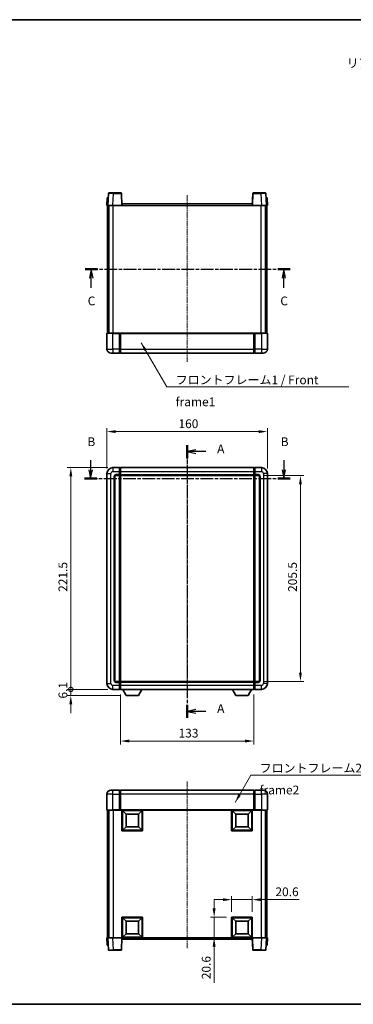
# Model space of a CAD drawing. Units: millimetres. Extents: x -1 to 7498, y -1 to 983.
# Drawn here: x 1558 to 1891, y -1 to 983 of the extents above; entities that cross this region are included whole.
import ezdxf

# ---------------------------------------------------------------- set-up
doc = ezdxf.new("R2010")
doc.units = ezdxf.units.MM
doc.linetypes.add('CHAIN', pattern=[0.3543, 0.2362, -0.0295, 0.0591, -0.0295])
for name, color, linetype, lineweight in [('Border (ISO)', 7, 'Continuous', 35), ('Centerline (ISO)', 131, 'Continuous', 18), ('Dimension (ISO)', 7, 'Continuous', 18), ('Dimension (ISO) @ 1', 7, 'Continuous', 18), ('Section Line (ISO)', 7, 'CHAIN', 25), ('Symbol (ISO)', 7, 'Continuous', 18), ('Symbol (ISO) @ 1', 7, 'Continuous', 18), ('Visible (ISO)', 7, 'Continuous', 35), ('Visible Narrow (ISO)', 7, 'Continuous', 25)]:
    doc.layers.add(name, color=color, linetype=linetype, lineweight=lineweight)
doc.styles.add('Note Text (TK)', font='MS PGothic.ttf')
doc.dimstyles.new('Default - Method 1b (TK)', dxfattribs={"dimscale": 3, "dimtxt": 2.5, "dimasz": 2.5, "dimexe": 1, "dimexo": 1.5, "dimgap": 1, "dimtad": 1, "dimtoh": 1, "dimrnd": 1e-08, "dimdsep": 46, "dimtxsty": 'Note Text (TK)', "dimcen": 0.09, "dimdle": 5, "dimclrd": 100, "dimclre": 100, "dimclrt": 7, "dimadec": 1, "dimazin": 1, "dimtfac": 1, "dimtmove": 0, "dimatfit": 3, "dimfxl": 1, "dimtolj": 1, "dimlwd": -1, "dimlwe": -1, "dimarcsym": 0})
doc.dimstyles.new('Default - Method 1b (TK)$7', dxfattribs={"dimscale": 3, "dimtxt": 2.5, "dimasz": 2.5, "dimexe": 1, "dimexo": 1.5, "dimgap": 1, "dimtad": 1, "dimtoh": 1, "dimrnd": 1e-08, "dimdsep": 46, "dimtxsty": 'Note Text (TK)', "dimcen": 0.09, "dimdle": 5, "dimclrd": 100, "dimclre": 100, "dimclrt": 7, "dimadec": 1, "dimazin": 1, "dimtfac": 1, "dimtmove": 0, "dimatfit": 3, "dimfxl": 1, "dimtolj": 1, "dimlwd": -1, "dimlwe": -1, "dimarcsym": 0})

# ---------------------------------------------------------------- blocks, each defined once
blk = doc.blocks.new('図面枠 tk図枠')
at = {"layer": 'Border (ISO)'}
for p, q in [((14.5, 289), (405.5, 289)), ((14.5, 8), (405.5, 8))]:
    blk.add_line(p, q, dxfattribs=at)
blk = doc.blocks.new('2dTransSection0')
at = {"layer": 'Section Line (ISO)', "linetype": 'CHAIN', "ltscale": 16.090048}
blk.add_line((169.55, 167.57), (169.55, 89.76), dxfattribs=at)
at = {"layer": 'Section Line (ISO)', "linetype": 'Continuous', "lineweight": 50}
for p, q in [((169.55, 167.57), (169.55, 163.87)), ((169.55, 93.46), (169.55, 89.76))]:
    blk.add_line(p, q, dxfattribs=at)
at = {"layer": 'Section Line (ISO)', "linetype": 'Continuous'}
for p, q in [((172.05, 166.22), (169.55, 165.72)), ((172.05, 165.72), (169.55, 165.72)), ((169.55, 165.72), (172.05, 165.22)), ((174.88, 165.72), (172.05, 165.72)), ((172.05, 92.11), (169.55, 91.61)), ((172.05, 91.61), (169.55, 91.61)), ((169.55, 91.61), (172.05, 91.11)), ((174.88, 91.61), (172.05, 91.61))]:
    blk.add_line(p, q, dxfattribs=at)
at = {"layer": 'Section Line (ISO)', "char_height": 2.5, "attachment_point": 7, "style": 'Note Text (TK)'}
for insert in [(178.1, 164.48), (178.1, 90.37)]:
    blk.add_mtext('A', dxfattribs=dict(at, insert=insert))
blk = doc.blocks.new('2dTransSection1')
at = {"layer": 'Section Line (ISO)', "linetype": 'Continuous'}
for p, q in [((142.04, 163.32), (142.04, 160.52)), ((197.12, 163.32), (197.12, 160.52)), ((141.54, 160.52), (142.04, 158.02)), ((142.04, 160.52), (142.04, 158.02)), ((142.04, 158.02), (142.54, 160.52)), ((196.62, 160.52), (197.12, 158.02)), ((197.12, 160.52), (197.12, 158.02)), ((197.12, 158.02), (197.62, 160.52))]:
    blk.add_line(p, q, dxfattribs=at)
at = {"layer": 'Section Line (ISO)', "linetype": 'CHAIN', "ltscale": 15.546705}
blk.add_line((140.29, 158.02), (198.88, 158.02), dxfattribs=at)
at = {"layer": 'Section Line (ISO)', "linetype": 'Continuous', "lineweight": 50}
for p, q in [((140.29, 158.02), (143.79, 158.02)), ((195.37, 158.02), (198.88, 158.02))]:
    blk.add_line(p, q, dxfattribs=at)
at = {"layer": 'Section Line (ISO)', "char_height": 2.5, "attachment_point": 7, "style": 'Note Text (TK)'}
for insert in [(141.12, 166.52), (196.2, 166.52)]:
    blk.add_mtext('B', dxfattribs=dict(at, insert=insert))
blk = doc.blocks.new('2dTransSection2')
at = {"layer": 'Section Line (ISO)', "linetype": 'CHAIN', "ltscale": 15.492315}
blk.add_line((140.48, 217.77), (198.86, 217.77), dxfattribs=at)
at = {"layer": 'Section Line (ISO)', "linetype": 'Continuous', "lineweight": 50}
for p, q in [((140.48, 217.77), (143.97, 217.77)), ((195.37, 217.77), (198.86, 217.77))]:
    blk.add_line(p, q, dxfattribs=at)
at = {"layer": 'Section Line (ISO)', "linetype": 'Continuous'}
for p, q in [((142.23, 217.77), (141.73, 215.27)), ((142.23, 215.27), (142.23, 217.77)), ((142.73, 215.27), (142.23, 217.77)), ((197.12, 217.77), (196.62, 215.27)), ((197.12, 215.27), (197.12, 217.77)), ((197.62, 215.27), (197.12, 217.77)), ((142.23, 212.47), (142.23, 215.27)), ((197.12, 212.47), (197.12, 215.27))]:
    blk.add_line(p, q, dxfattribs=at)
at = {"layer": 'Section Line (ISO)', "char_height": 2.5, "attachment_point": 7, "style": 'Note Text (TK)'}
for insert in [(141.21, 206.71), (196.1, 206.71)]:
    blk.add_mtext('C', dxfattribs=dict(at, insert=insert))
blk = doc.blocks.new('*D93')
at = {"layer": 'Defpoints', "color": 0}
for p in [(1804.87, 571.46), (1644.87, 529.46), (1804.87, 529.46)]:
    blk.add_point(p, dxfattribs=at)
at = {"layer": 'Dimension (ISO)', "color": 100}
for p, q in [((1644.87, 534.71), (1644.87, 574.96)), ((1653.62, 571.46), (1796.12, 571.46)), ((1804.87, 534.71), (1804.87, 574.96))]:
    blk.add_line(p, q, dxfattribs=at)
for points in [[(1653.62, 572.92), (1653.62, 570.01), (1644.87, 571.46)], [(1796.12, 572.92), (1796.12, 570.01), (1804.87, 571.46)]]:
    blk.add_solid(points, dxfattribs=at)
at = {"layer": 'Dimension (ISO)', "color": 7, "insert": (1716.22, 579.34), "char_height": 8.75, "attachment_point": 4, "style": 'Note Text (TK)'}
blk.add_mtext('\\A1;160', dxfattribs=at)
blk = doc.blocks.new('*D94')
at = {"layer": 'Defpoints', "color": 0}
for p in [(1795.87, 527.46), (1795.87, 321.96), (1837.87, 321.96)]:
    blk.add_point(p, dxfattribs=at)
at = {"layer": 'Dimension (ISO)', "color": 100}
for p, q in [((1801.12, 527.46), (1841.37, 527.46)), ((1837.87, 518.71), (1837.87, 330.71)), ((1801.12, 321.96), (1841.37, 321.96))]:
    blk.add_line(p, q, dxfattribs=at)
for points in [[(1836.41, 518.71), (1839.33, 518.71), (1837.87, 527.46)], [(1836.41, 330.71), (1839.33, 330.71), (1837.87, 321.96)]]:
    blk.add_solid(points, dxfattribs=at)
at = {"layer": 'Dimension (ISO)', "color": 7, "insert": (1830, 411.34), "char_height": 8.75, "attachment_point": 4, "rotation": 90, "style": 'Note Text (TK)'}
blk.add_mtext('\\A1;205.5', dxfattribs=at)
blk = doc.blocks.new('*D95')
at = {"layer": 'Defpoints', "color": 0}
for p in [(1658.37, 313.96), (1791.37, 313.96), (1658.37, 262.38)]:
    blk.add_point(p, dxfattribs=at)
at = {"layer": 'Dimension (ISO)', "color": 100}
for p, q in [((1658.37, 308.71), (1658.37, 258.88)), ((1791.37, 308.71), (1791.37, 258.88)), ((1782.62, 262.38), (1667.12, 262.38))]:
    blk.add_line(p, q, dxfattribs=at)
for points in [[(1667.12, 263.84), (1667.12, 260.92), (1658.37, 262.38)], [(1782.62, 263.84), (1782.62, 260.92), (1791.37, 262.38)]]:
    blk.add_solid(points, dxfattribs=at)
at = {"layer": 'Dimension (ISO)', "color": 7, "insert": (1716.32, 270.26), "char_height": 8.75, "attachment_point": 4, "style": 'Note Text (TK)'}
blk.add_mtext('\\A1;133', dxfattribs=at)
blk = doc.blocks.new('*D96')
at = {"layer": 'Defpoints', "color": 0}
for p in [(1789.87, 103.92), (1769.27, 86.42), (1789.87, 86.42)]:
    blk.add_point(p, dxfattribs=at)
at = {"layer": 'Dimension (ISO)', "color": 100}
for p, q in [((1760.52, 103.92), (1751.77, 103.92)), ((1769.27, 91.67), (1769.27, 107.42)), ((1769.27, 103.92), (1789.87, 103.92)), ((1789.87, 91.67), (1789.87, 107.42)), ((1798.62, 103.92), (1836.74, 103.92))]:
    blk.add_line(p, q, dxfattribs=at)
for points in [[(1760.52, 105.38), (1760.52, 102.46), (1769.27, 103.92)], [(1798.62, 105.38), (1798.62, 102.46), (1789.87, 103.92)]]:
    blk.add_solid(points, dxfattribs=at)
at = {"layer": 'Dimension (ISO)', "color": 7, "insert": (1812.9, 111.79), "char_height": 8.75, "attachment_point": 4, "style": 'Note Text (TK)'}
blk.add_mtext('\\A1;20.6', dxfattribs=at)
blk = doc.blocks.new('*D97')
at = {"layer": 'Defpoints', "color": 0}
for p in [(1751.77, 86.42), (1769.27, 86.42), (1769.27, 65.82)]:
    blk.add_point(p, dxfattribs=at)
at = {"layer": 'Dimension (ISO)', "color": 100}
for p, q in [((1751.77, 95.17), (1751.77, 103.92)), ((1764.02, 86.42), (1748.27, 86.42)), ((1751.77, 86.42), (1751.77, 65.82)), ((1764.02, 65.82), (1748.27, 65.82)), ((1751.77, 57.07), (1751.77, 20.98))]:
    blk.add_line(p, q, dxfattribs=at)
for points in [[(1750.31, 95.17), (1753.23, 95.17), (1751.77, 86.42)], [(1750.31, 57.07), (1753.23, 57.07), (1751.77, 65.82)]]:
    blk.add_solid(points, dxfattribs=at)
at = {"layer": 'Dimension (ISO)', "color": 7, "insert": (1743.9, 24.48), "char_height": 8.75, "attachment_point": 4, "rotation": 90, "style": 'Note Text (TK)'}
blk.add_mtext('\\A1;20.6', dxfattribs=at)
blk = doc.blocks.new('_DotSmall')
at = {"color": 0, "linetype": 'ByBlock', "const_width": 0.5}
blk.add_lwpolyline([(-0.0625, 0, 1), (0.0625, 0, 1)], format="xyb", close=True, dxfattribs=at)
blk = doc.blocks.new('*D107')
at = {"layer": 'Defpoints', "color": 0}
for p in [(1608.87, 313.96), (1650.87, 313.96), (1663.92, 307.86)]:
    blk.add_point(p, dxfattribs=at)
at = {"layer": 'Dimension (ISO)', "color": 100}
for p, q in [((1608.87, 313.96), (1608.87, 322.71)), ((1645.62, 313.96), (1605.37, 313.96)), ((1658.67, 307.86), (1605.37, 307.86)), ((1608.87, 307.86), (1608.87, 313.96)), ((1608.87, 299.11), (1608.87, 290.36))]:
    blk.add_line(p, q, dxfattribs=at)
blk.add_solid([(1607.41, 299.11), (1610.33, 299.11), (1608.87, 307.86)], dxfattribs=at)
at = {"layer": 'Dimension (ISO)', "color": 100, "xscale": 8.75, "yscale": 8.75, "zscale": 8.75, "rotation": 270}
blk.add_blockref('_DotSmall', (1608.87, 313.96), dxfattribs=at)
at = {"layer": 'Dimension (ISO)', "color": 7, "insert": (1601, 304.8), "char_height": 8.75, "attachment_point": 4, "rotation": 90, "style": 'Note Text (TK)'}
blk.add_mtext('\\A1;6.1', dxfattribs=at)
blk = doc.blocks.new('*D108')
at = {"layer": 'Defpoints', "color": 0}
for p in [(1608.87, 535.46), (1650.87, 535.46), (1650.87, 313.96)]:
    blk.add_point(p, dxfattribs=at)
at = {"layer": 'Dimension (ISO)', "color": 100}
for p, q in [((1645.62, 535.46), (1605.37, 535.46)), ((1608.87, 313.96), (1608.87, 526.71)), ((1645.62, 313.96), (1605.37, 313.96))]:
    blk.add_line(p, q, dxfattribs=at)
blk.add_solid([(1607.41, 526.71), (1610.33, 526.71), (1608.87, 535.46)], dxfattribs=at)
at = {"layer": 'Dimension (ISO)', "color": 100, "xscale": 8.75, "yscale": 8.75, "zscale": 8.75, "rotation": 270}
blk.add_blockref('_DotSmall', (1608.87, 313.96), dxfattribs=at)
at = {"layer": 'Dimension (ISO)', "color": 7, "insert": (1601, 411.38), "char_height": 8.75, "attachment_point": 4, "rotation": 90, "style": 'Note Text (TK)'}
blk.add_mtext('\\A1;221.5', dxfattribs=at)

msp = doc.modelspace()

# ---------------------------------------------------------------- linework, layer by layer
at = {"layer": 'Centerline (ISO)', "linetype": 'CHAIN', "ltscale": 23.990969}
for p, q in [((1724.8718, 807.5819), (1724.8718, 641.0819)), ((1724.8718, 544.2147), (1724.8718, 305.2147)), ((1724.8718, 222.0678), (1724.8718, 55.5678))]:
    msp.add_line(p, q, dxfattribs=at)
at = {"layer": 'Visible (ISO)'}
for p, q in [((1646.2914, 809.3494), (1645.8718, 797.3319)), ((1646.7911, 809.8319), (1651.2884, 809.8319)), ((1658.9524, 809.8319), (1651.2884, 809.8319)), ((1659.8718, 797.3319), (1659.4521, 809.3494)), ((1790.2914, 809.3494), (1789.8718, 797.3319)), ((1798.4552, 809.8319), (1790.7911, 809.8319)), ((1798.4552, 809.8319), (1802.9524, 809.8319)), ((1803.8718, 797.3319), (1803.4521, 809.3494)), ((1645.1337, 804.8319), (1644.8718, 797.3319)), ((1645.8712, 797.3319), (1644.8718, 797.3319)), ((1645.1337, 804.8319), (1646.1331, 804.8319)), ((1645.3718, 669.8319), (1645.3718, 797.3319)), ((1645.8718, 797.3319), (1645.8712, 797.3319)), ((1650.8687, 797.3319), (1645.8718, 797.3319)), ((1646.1337, 804.8319), (1646.1331, 804.8319)), ((1646.3718, 669.8319), (1646.3718, 797.3319)), ((1646.6218, 669.8319), (1646.6218, 797.3319)), ((1659.3721, 797.3319), (1650.8687, 797.3319)), ((1659.8718, 797.3319), (1659.3721, 797.3319)), ((1659.8718, 797.3319), (1660.1218, 797.3319)), ((1660.1218, 798.8319), (1789.6218, 798.8319)), ((1660.1218, 797.3319), (1660.1218, 798.8319)), ((1789.6218, 798.8319), (1789.6218, 797.3319)), ((1789.6218, 797.3319), (1789.8718, 797.3319)), ((1790.3715, 797.3319), (1789.8718, 797.3319)), ((1798.8748, 797.3319), (1790.3715, 797.3319)), ((1803.8718, 797.3319), (1798.8748, 797.3319)), ((1803.1218, 669.8319), (1803.1218, 797.3319)), ((1803.3718, 669.8319), (1803.3718, 797.3319)), ((1803.6105, 804.8319), (1803.6099, 804.8319)), ((1803.6105, 804.8319), (1804.6099, 804.8319)), ((1803.8724, 797.3319), (1803.8718, 797.3319)), ((1804.8718, 797.3319), (1803.8724, 797.3319)), ((1804.3718, 669.8319), (1804.3718, 797.3319)), ((1804.8718, 797.3319), (1804.6099, 804.8319)), ((1644.8718, 669.5819), (1644.8718, 653.8319)), ((1645.1218, 669.8319), (1650.8718, 669.8319)), ((1657.3718, 669.8319), (1650.8718, 669.8319)), ((1657.3718, 669.8319), (1657.3718, 669.5819)), ((1657.3718, 669.8319), (1658.1218, 669.8319)), ((1657.3718, 653.8319), (1657.3718, 669.5819)), ((1658.1218, 669.8319), (1658.3718, 669.8319)), ((1658.3718, 669.8319), (1791.3718, 669.8319)), ((1658.3718, 669.5319), (1658.3718, 669.8319)), ((1658.3718, 669.5319), (1658.3718, 653.8319)), ((1791.3718, 669.8319), (1791.3718, 669.5319)), ((1791.3718, 669.8319), (1791.6218, 669.8319)), ((1791.3718, 653.8319), (1791.3718, 669.5319)), ((1791.6218, 669.8319), (1792.3718, 669.8319)), ((1798.8718, 669.8319), (1792.3718, 669.8319)), ((1792.3718, 669.5819), (1792.3718, 669.8319)), ((1792.3718, 669.5819), (1792.3718, 653.8319)), ((1798.8718, 669.8319), (1804.6218, 669.8319)), ((1804.8718, 653.8319), (1804.8718, 669.5819)), ((1650.8718, 649.8319), (1648.8718, 649.8319)), ((1650.8718, 649.8319), (1657.3718, 649.8319)), ((1657.3718, 653.8319), (1657.3718, 649.8319)), ((1658.1218, 650.1319), (1657.3718, 650.1319)), ((1658.3718, 649.8319), (1658.3718, 653.8319)), ((1658.3718, 649.8319), (1791.3718, 649.8319)), ((1791.3718, 653.8319), (1791.3718, 649.8319)), ((1791.6218, 650.1319), (1792.3718, 650.1319)), ((1792.3718, 649.8319), (1792.3718, 653.8319)), ((1792.3718, 649.8319), (1798.8718, 649.8319)), ((1800.8718, 649.8319), (1798.8718, 649.8319)), ((1657.3718, 535.4647), (1650.8718, 535.4647)), ((1657.3718, 535.4647), (1657.3718, 531.4647)), ((1658.1218, 535.1647), (1657.3718, 535.1647)), ((1657.3718, 528.4647), (1657.3718, 531.4647)), ((1658.3718, 535.4647), (1791.3718, 535.4647)), ((1658.3718, 531.4647), (1658.3718, 535.4647)), ((1658.3718, 531.4647), (1658.3718, 528.4647)), ((1791.3718, 535.4647), (1791.3718, 531.4647)), ((1791.3718, 528.4647), (1791.3718, 531.4647)), ((1791.6218, 535.1647), (1792.3718, 535.1647)), ((1798.8718, 535.4647), (1792.3718, 535.4647)), ((1792.3718, 531.4647), (1792.3718, 535.4647)), ((1792.3718, 531.4647), (1792.3718, 528.4647)), ((1644.8718, 529.4647), (1644.8718, 319.9647)), ((1652.8718, 322.9647), (1652.8718, 526.4647)), ((1653.8718, 527.4647), (1657.3718, 527.4647)), ((1657.3718, 528.4647), (1657.3718, 527.4647)), ((1658.1218, 527.7647), (1657.3718, 527.7647)), ((1657.3718, 321.9647), (1657.3718, 527.4647)), ((1658.3718, 527.4647), (1658.3718, 528.4647)), ((1658.3718, 527.4647), (1791.3718, 527.4647)), ((1658.3718, 321.9647), (1658.3718, 527.4647)), ((1791.3718, 528.4647), (1791.3718, 527.4647)), ((1791.3718, 527.4647), (1791.3718, 321.9647)), ((1791.6218, 527.7647), (1792.3718, 527.7647)), ((1792.3718, 527.4647), (1792.3718, 528.4647)), ((1792.3718, 527.4647), (1792.3718, 321.9647)), ((1792.3718, 527.4647), (1795.8718, 527.4647)), ((1796.8718, 526.4647), (1796.8718, 322.9647)), ((1804.8718, 319.9647), (1804.8718, 529.4647)), ((1657.3718, 321.9647), (1653.8718, 321.9647)), ((1657.3718, 321.9647), (1657.3718, 320.9647)), ((1658.1218, 321.6647), (1657.3718, 321.6647)), ((1657.3718, 317.9647), (1657.3718, 320.9647)), ((1657.3718, 317.9647), (1657.3718, 313.9647)), ((1791.3718, 321.9647), (1658.3718, 321.9647)), ((1658.3718, 320.9647), (1658.3718, 321.9647)), ((1658.3718, 320.9647), (1658.3718, 317.9647)), ((1658.3718, 313.9647), (1658.3718, 317.9647)), ((1791.3718, 321.9647), (1791.3718, 320.9647)), ((1791.3718, 317.9647), (1791.3718, 320.9647)), ((1791.3718, 317.9647), (1791.3718, 313.9647)), ((1791.6218, 321.6647), (1792.3718, 321.6647)), ((1792.3718, 320.9647), (1792.3718, 321.9647)), ((1795.8718, 321.9647), (1792.3718, 321.9647)), ((1792.3718, 320.9647), (1792.3718, 317.9647)), ((1792.3718, 313.9647), (1792.3718, 317.9647)), ((1650.8718, 313.9647), (1657.3718, 313.9647)), ((1658.1218, 314.2647), (1657.3718, 314.2647)), ((1791.3718, 313.9647), (1658.3718, 313.9647)), ((1663.9218, 307.8647), (1660.7834, 313.9647)), ((1663.9218, 307.8647), (1676.4218, 307.8647)), ((1676.4218, 307.8647), (1679.5602, 313.9647)), ((1773.3218, 307.8647), (1770.1834, 313.9647)), ((1773.3218, 307.8647), (1785.8218, 307.8647)), ((1785.8218, 307.8647), (1788.9602, 313.9647)), ((1791.6218, 314.2647), (1792.3718, 314.2647)), ((1792.3718, 313.9647), (1798.8718, 313.9647)), ((1644.8718, 209.3178), (1644.8718, 193.5678)), ((1648.8718, 213.3178), (1650.8718, 213.3178)), ((1657.3718, 213.3178), (1650.8718, 213.3178)), ((1657.3718, 213.3178), (1657.3718, 209.3178)), ((1658.1218, 213.0178), (1657.3718, 213.0178)), ((1657.3718, 193.5678), (1657.3718, 209.3178)), ((1791.3718, 213.3178), (1658.3718, 213.3178)), ((1658.3718, 209.3178), (1658.3718, 213.3178)), ((1658.3718, 209.3178), (1658.3718, 193.6178)), ((1791.3718, 213.3178), (1791.3718, 209.3178)), ((1791.3718, 193.6178), (1791.3718, 209.3178)), ((1791.6218, 213.0178), (1792.3718, 213.0178)), ((1792.3718, 209.3178), (1792.3718, 213.3178)), ((1798.8718, 213.3178), (1792.3718, 213.3178)), ((1792.3718, 209.3178), (1792.3718, 193.5678)), ((1798.8718, 213.3178), (1800.8718, 213.3178)), ((1804.8718, 193.5678), (1804.8718, 209.3178)), ((1650.8718, 193.3178), (1645.1218, 193.3178)), ((1645.3718, 193.3178), (1645.3718, 65.8178)), ((1646.3718, 193.3178), (1646.3718, 65.8178)), ((1646.6218, 193.3178), (1646.6218, 65.8178)), ((1650.8718, 193.3178), (1657.3718, 193.3178)), ((1657.3718, 193.5678), (1657.3718, 193.3178)), ((1658.1218, 193.3178), (1657.3718, 193.3178)), ((1658.3718, 193.3178), (1658.1218, 193.3178)), ((1658.3718, 193.3178), (1658.3718, 193.6178)), ((1791.3718, 193.3178), (1658.3718, 193.3178)), ((1659.8718, 172.7178), (1659.8718, 193.3178)), ((1663.9218, 189.2678), (1660.3718, 192.8178)), ((1660.3718, 173.2178), (1660.3718, 192.8178)), ((1660.3718, 192.8178), (1679.9718, 192.8178)), ((1663.9218, 176.7678), (1663.9218, 189.2678)), ((1663.9218, 189.2678), (1676.4218, 189.2678)), ((1676.4218, 189.2678), (1679.9718, 192.8178)), ((1676.4218, 189.2678), (1676.4218, 176.7678)), ((1679.9718, 192.8178), (1679.9718, 173.2178)), ((1680.4718, 193.3178), (1680.4718, 172.7178)), ((1769.2718, 172.7178), (1769.2718, 193.3178)), ((1773.3218, 189.2678), (1769.7718, 192.8178)), ((1769.7718, 173.2178), (1769.7718, 192.8178)), ((1769.7718, 192.8178), (1789.3718, 192.8178)), ((1773.3218, 176.7678), (1773.3218, 189.2678)), ((1773.3218, 189.2678), (1785.8218, 189.2678)), ((1785.8218, 189.2678), (1789.3718, 192.8178)), ((1785.8218, 189.2678), (1785.8218, 176.7678)), ((1789.3718, 192.8178), (1789.3718, 173.2178)), ((1789.8718, 193.3178), (1789.8718, 172.7178)), ((1791.3718, 193.6178), (1791.3718, 193.3178)), ((1791.6218, 193.3178), (1791.3718, 193.3178)), ((1792.3718, 193.3178), (1791.6218, 193.3178)), ((1792.3718, 193.3178), (1792.3718, 193.5678)), ((1792.3718, 193.3178), (1798.8718, 193.3178)), ((1804.6218, 193.3178), (1798.8718, 193.3178)), ((1803.1218, 193.3178), (1803.1218, 65.8178)), ((1803.3718, 193.3178), (1803.3718, 65.8178)), ((1804.3718, 193.3178), (1804.3718, 65.8178)), ((1680.4718, 172.7178), (1659.8718, 172.7178)), ((1663.9218, 176.7678), (1660.3718, 173.2178)), ((1679.9718, 173.2178), (1660.3718, 173.2178)), ((1676.4218, 176.7678), (1663.9218, 176.7678)), ((1676.4218, 176.7678), (1679.9718, 173.2178)), ((1789.8718, 172.7178), (1769.2718, 172.7178)), ((1773.3218, 176.7678), (1769.7718, 173.2178)), ((1789.3718, 173.2178), (1769.7718, 173.2178)), ((1785.8218, 176.7678), (1773.3218, 176.7678)), ((1785.8218, 176.7678), (1789.3718, 173.2178)), ((1659.8718, 65.8178), (1659.8718, 86.4178)), ((1659.8718, 86.4178), (1680.4718, 86.4178)), ((1663.9218, 82.3678), (1660.3718, 85.9178)), ((1660.3718, 66.3178), (1660.3718, 85.9178)), ((1660.3718, 85.9178), (1679.9718, 85.9178)), ((1663.9218, 69.8678), (1663.9218, 82.3678)), ((1663.9218, 82.3678), (1676.4218, 82.3678)), ((1676.4218, 82.3678), (1679.9718, 85.9178)), ((1676.4218, 82.3678), (1676.4218, 69.8678)), ((1679.9718, 85.9178), (1679.9718, 66.3178)), ((1680.4718, 86.4178), (1680.4718, 65.8178)), ((1769.2718, 65.8178), (1769.2718, 86.4178)), ((1769.2718, 86.4178), (1789.8718, 86.4178)), ((1773.3218, 82.3678), (1769.7718, 85.9178)), ((1769.7718, 66.3178), (1769.7718, 85.9178)), ((1769.7718, 85.9178), (1789.3718, 85.9178)), ((1773.3218, 69.8678), (1773.3218, 82.3678)), ((1773.3218, 82.3678), (1785.8218, 82.3678)), ((1785.8218, 82.3678), (1789.3718, 85.9178)), ((1785.8218, 82.3678), (1785.8218, 69.8678)), ((1789.3718, 85.9178), (1789.3718, 66.3178)), ((1789.8718, 86.4178), (1789.8718, 65.8178)), ((1663.9218, 69.8678), (1660.3718, 66.3178)), ((1676.4218, 69.8678), (1663.9218, 69.8678)), ((1676.4218, 69.8678), (1679.9718, 66.3178)), ((1773.3218, 69.8678), (1769.7718, 66.3178)), ((1785.8218, 69.8678), (1773.3218, 69.8678)), ((1785.8218, 69.8678), (1789.3718, 66.3178)), ((1644.8718, 65.8178), (1645.8712, 65.8178)), ((1644.8718, 65.8178), (1645.1337, 58.3178)), ((1645.8712, 65.8178), (1645.8718, 65.8178)), ((1645.8718, 65.8178), (1650.8687, 65.8178)), ((1645.8718, 65.8178), (1646.2914, 53.8004)), ((1650.8687, 65.8178), (1659.3721, 65.8178)), ((1659.3721, 65.8178), (1659.8718, 65.8178)), ((1659.4521, 53.8004), (1659.8718, 65.8178)), ((1680.4718, 65.8178), (1659.8718, 65.8178)), ((1660.1218, 64.3178), (1660.1218, 65.8178)), ((1789.6218, 64.3178), (1660.1218, 64.3178)), ((1679.9718, 66.3178), (1660.3718, 66.3178)), ((1789.8718, 65.8178), (1769.2718, 65.8178)), ((1789.3718, 66.3178), (1769.7718, 66.3178)), ((1789.6218, 65.8178), (1789.6218, 64.3178)), ((1789.8718, 65.8178), (1790.3715, 65.8178)), ((1789.8718, 65.8178), (1790.2914, 53.8004)), ((1790.3715, 65.8178), (1798.8748, 65.8178)), ((1798.8748, 65.8178), (1803.8718, 65.8178)), ((1803.4521, 53.8004), (1803.8718, 65.8178)), ((1803.8718, 65.8178), (1803.8724, 65.8178)), ((1803.8724, 65.8178), (1804.8718, 65.8178)), ((1804.6099, 58.3178), (1804.8718, 65.8178)), ((1646.1331, 58.3178), (1645.1337, 58.3178)), ((1646.1331, 58.3178), (1646.1337, 58.3178)), ((1651.2884, 53.3178), (1646.7911, 53.3178)), ((1651.2884, 53.3178), (1658.9524, 53.3178)), ((1790.7911, 53.3178), (1798.4552, 53.3178)), ((1802.9524, 53.3178), (1798.4552, 53.3178)), ((1803.6099, 58.3178), (1803.6105, 58.3178)), ((1804.6099, 58.3178), (1803.6105, 58.3178))]:
    msp.add_line(p, q, dxfattribs=at)
for centre, radius, start, end in [((1646.7911, 809.3319), 0.5, 90, 178), ((1658.9524, 809.3319), 0.5, 2, 90), ((1790.7911, 809.3319), 0.5, 90, 178), ((1802.9524, 809.3319), 0.5, 2, 90), ((1645.1218, 669.5819), 0.25, 90, 180), ((1804.6218, 669.5819), 0.25, 0, 90), ((1648.8718, 653.8319), 4, 180, 270), ((1658.1218, 650.3819), 0.25, 270, 0), ((1791.6218, 650.3819), 0.25, 180, 270), ((1800.8718, 653.8319), 4, 270, 0), ((1650.8718, 529.4647), 6, 90, 180), ((1658.1218, 534.9147), 0.25, 0, 90), ((1791.6218, 534.9147), 0.25, 90, 180), ((1798.8718, 529.4647), 6, 0, 90), ((1653.8718, 526.4647), 1, 90, 180), ((1658.1218, 528.0147), 0.25, 270, 0), ((1791.6218, 528.0147), 0.25, 180, 270), ((1795.8718, 526.4647), 1, 0, 90), ((1650.8718, 319.9647), 6, 180, 270), ((1653.8718, 322.9647), 1, 180, 270), ((1658.1218, 321.4147), 0.25, 0, 90), ((1791.6218, 321.4147), 0.25, 90, 180), ((1795.8718, 322.9647), 1, 270, 0), ((1798.8718, 319.9647), 6, 270, 0), ((1658.1218, 314.5147), 0.25, 270, 0), ((1791.6218, 314.5147), 0.25, 180, 270), ((1648.8718, 209.3178), 4, 90, 180), ((1658.1218, 212.7678), 0.25, 0, 90), ((1791.6218, 212.7678), 0.25, 90, 180), ((1800.8718, 209.3178), 4, 0, 90), ((1645.1218, 193.5678), 0.25, 180, 270), ((1804.6218, 193.5678), 0.25, 270, 0), ((1646.7911, 53.8178), 0.5, 182, 270), ((1658.9524, 53.8178), 0.5, 270, 358), ((1790.7911, 53.8178), 0.5, 182, 270), ((1802.9524, 53.8178), 0.5, 270, 358)]:
    msp.add_arc(centre, radius, start, end, dxfattribs=at)
at = {"layer": 'Visible Narrow (ISO)'}
for p, q in [((1650.8687, 797.3319), (1651.2884, 809.3494)), ((1651.2884, 809.3494), (1651.2884, 809.8319)), ((1651.2884, 809.3494), (1658.9524, 809.3494)), ((1658.9524, 809.8319), (1658.9524, 809.3494)), ((1658.9524, 809.3494), (1659.3721, 797.3319)), ((1790.3715, 797.3319), (1790.7911, 809.3494)), ((1790.7911, 809.3494), (1790.7911, 809.8319)), ((1790.7911, 809.3494), (1798.4552, 809.3494)), ((1798.4552, 809.3494), (1798.4552, 809.8319)), ((1798.4552, 809.3494), (1798.8748, 797.3319)), ((1645.8712, 797.3319), (1646.1331, 804.8319)), ((1651.1218, 669.8319), (1651.1218, 797.3319)), ((1660.1218, 797.3319), (1789.6218, 797.3319)), ((1798.6218, 669.8319), (1798.6218, 797.3319)), ((1803.6105, 804.8319), (1803.8724, 797.3319)), ((1650.8718, 669.5819), (1644.8718, 669.5819)), ((1650.8718, 669.5819), (1650.8718, 669.8319)), ((1650.8718, 669.5819), (1657.3718, 669.5819)), ((1650.8718, 653.8319), (1650.8718, 669.5819)), ((1658.1218, 669.8319), (1658.1218, 653.8319)), ((1658.3718, 669.5319), (1791.3718, 669.5319)), ((1791.6218, 653.8319), (1791.6218, 669.8319)), ((1792.3718, 669.5819), (1798.8718, 669.5819)), ((1798.8718, 669.5819), (1798.8718, 669.8319)), ((1804.8718, 669.5819), (1798.8718, 669.5819)), ((1798.8718, 669.5819), (1798.8718, 653.8319)), ((1644.8718, 653.8319), (1650.8718, 653.8319)), ((1650.8718, 653.8319), (1650.8718, 649.8319)), ((1657.3718, 653.8319), (1650.8718, 653.8319)), ((1658.1218, 653.8319), (1657.3718, 653.8319)), ((1658.3718, 653.8319), (1658.1218, 653.8319)), ((1658.1218, 650.1319), (1658.1218, 653.8319)), ((1658.3718, 653.8319), (1791.3718, 653.8319)), ((1791.3718, 653.8319), (1791.6218, 653.8319)), ((1791.6218, 653.8319), (1791.6218, 650.1319)), ((1791.6218, 653.8319), (1792.3718, 653.8319)), ((1798.8718, 653.8319), (1792.3718, 653.8319)), ((1798.8718, 653.8319), (1804.8718, 653.8319)), ((1798.8718, 653.8319), (1798.8718, 649.8319)), ((1650.8718, 535.4647), (1650.8718, 531.4647)), ((1650.8718, 531.4647), (1657.3718, 531.4647)), ((1658.1218, 531.4647), (1657.3718, 531.4647)), ((1658.1218, 531.4647), (1658.1218, 535.1647)), ((1658.3718, 531.4647), (1658.1218, 531.4647)), ((1658.1218, 531.4647), (1658.1218, 528.4647)), ((1658.3718, 531.4647), (1791.3718, 531.4647)), ((1791.3718, 531.4647), (1791.6218, 531.4647)), ((1791.6218, 535.1647), (1791.6218, 531.4647)), ((1791.6218, 531.4647), (1792.3718, 531.4647)), ((1791.6218, 528.4647), (1791.6218, 531.4647)), ((1792.3718, 531.4647), (1798.8718, 531.4647)), ((1798.8718, 535.4647), (1798.8718, 531.4647)), ((1644.8718, 529.4647), (1648.8718, 529.4647)), ((1648.8718, 319.9647), (1648.8718, 529.4647)), ((1651.8718, 526.4647), (1651.8718, 322.9647)), ((1651.8718, 526.4647), (1652.8718, 526.4647)), ((1657.3718, 528.4647), (1653.8718, 528.4647)), ((1653.8718, 528.4647), (1653.8718, 527.4647)), ((1658.1218, 528.4647), (1657.3718, 528.4647)), ((1658.3718, 528.4647), (1658.1218, 528.4647)), ((1658.1218, 527.7647), (1658.1218, 528.4647)), ((1658.1218, 527.7647), (1658.1218, 321.6647)), ((1658.3718, 528.4647), (1791.3718, 528.4647)), ((1791.3718, 528.4647), (1791.6218, 528.4647)), ((1791.6218, 528.4647), (1792.3718, 528.4647)), ((1791.6218, 528.4647), (1791.6218, 527.7647)), ((1791.6218, 321.6647), (1791.6218, 527.7647)), ((1795.8718, 528.4647), (1792.3718, 528.4647)), ((1795.8718, 528.4647), (1795.8718, 527.4647)), ((1797.8718, 526.4647), (1796.8718, 526.4647)), ((1797.8718, 322.9647), (1797.8718, 526.4647)), ((1800.8718, 529.4647), (1800.8718, 319.9647)), ((1804.8718, 529.4647), (1800.8718, 529.4647)), ((1644.8718, 319.9647), (1648.8718, 319.9647)), ((1657.3718, 317.9647), (1650.8718, 317.9647)), ((1650.8718, 313.9647), (1650.8718, 317.9647)), ((1651.8718, 322.9647), (1652.8718, 322.9647)), ((1653.8718, 320.9647), (1653.8718, 321.9647)), ((1653.8718, 320.9647), (1657.3718, 320.9647)), ((1658.1218, 320.9647), (1657.3718, 320.9647)), ((1658.1218, 317.9647), (1657.3718, 317.9647)), ((1658.1218, 320.9647), (1658.1218, 321.6647)), ((1658.3718, 320.9647), (1658.1218, 320.9647)), ((1658.1218, 320.9647), (1658.1218, 317.9647)), ((1658.3718, 317.9647), (1658.1218, 317.9647)), ((1658.1218, 314.2647), (1658.1218, 317.9647)), ((1791.3718, 320.9647), (1658.3718, 320.9647)), ((1791.3718, 317.9647), (1658.3718, 317.9647)), ((1791.3718, 320.9647), (1791.6218, 320.9647)), ((1791.3718, 317.9647), (1791.6218, 317.9647)), ((1791.6218, 321.6647), (1791.6218, 320.9647)), ((1791.6218, 320.9647), (1792.3718, 320.9647)), ((1791.6218, 317.9647), (1791.6218, 320.9647)), ((1791.6218, 317.9647), (1792.3718, 317.9647)), ((1791.6218, 317.9647), (1791.6218, 314.2647)), ((1792.3718, 320.9647), (1795.8718, 320.9647)), ((1798.8718, 317.9647), (1792.3718, 317.9647)), ((1795.8718, 320.9647), (1795.8718, 321.9647)), ((1797.8718, 322.9647), (1796.8718, 322.9647)), ((1798.8718, 313.9647), (1798.8718, 317.9647)), ((1804.8718, 319.9647), (1800.8718, 319.9647)), ((1650.8718, 209.3178), (1644.8718, 209.3178)), ((1650.8718, 209.3178), (1650.8718, 213.3178)), ((1650.8718, 209.3178), (1657.3718, 209.3178)), ((1650.8718, 193.5678), (1650.8718, 209.3178)), ((1658.1218, 209.3178), (1657.3718, 209.3178)), ((1658.1218, 209.3178), (1658.1218, 213.0178)), ((1658.3718, 209.3178), (1658.1218, 209.3178)), ((1658.1218, 209.3178), (1658.1218, 193.3178)), ((1791.3718, 209.3178), (1658.3718, 209.3178)), ((1791.3718, 209.3178), (1791.6218, 209.3178)), ((1791.6218, 213.0178), (1791.6218, 209.3178)), ((1791.6218, 209.3178), (1792.3718, 209.3178)), ((1791.6218, 193.3178), (1791.6218, 209.3178)), ((1792.3718, 209.3178), (1798.8718, 209.3178)), ((1798.8718, 209.3178), (1798.8718, 213.3178)), ((1804.8718, 209.3178), (1798.8718, 209.3178)), ((1798.8718, 209.3178), (1798.8718, 193.5678)), ((1644.8718, 193.5678), (1650.8718, 193.5678)), ((1650.8718, 193.5678), (1650.8718, 193.3178)), ((1657.3718, 193.5678), (1650.8718, 193.5678)), ((1651.1218, 193.3178), (1651.1218, 65.8178)), ((1791.3718, 193.6178), (1658.3718, 193.6178)), ((1798.8718, 193.5678), (1792.3718, 193.5678)), ((1798.6218, 193.3178), (1798.6218, 65.8178)), ((1798.8718, 193.5678), (1798.8718, 193.3178)), ((1798.8718, 193.5678), (1804.8718, 193.5678)), ((1646.1331, 58.3178), (1645.8712, 65.8178)), ((1651.2884, 53.8004), (1650.8687, 65.8178)), ((1659.3721, 65.8178), (1658.9524, 53.8004)), ((1769.2718, 65.8178), (1680.4718, 65.8178)), ((1790.7911, 53.8004), (1790.3715, 65.8178)), ((1798.8748, 65.8178), (1798.4552, 53.8004)), ((1803.8724, 65.8178), (1803.6105, 58.3178)), ((1651.2884, 53.8004), (1651.2884, 53.3178)), ((1658.9524, 53.8004), (1651.2884, 53.8004)), ((1658.9524, 53.8004), (1658.9524, 53.3178)), ((1790.7911, 53.3178), (1790.7911, 53.8004)), ((1798.4552, 53.8004), (1790.7911, 53.8004)), ((1798.4552, 53.8004), (1798.4552, 53.3178))]:
    msp.add_line(p, q, dxfattribs=at)
for centre, start, end in [((1650.8718, 529.4647), 90, 180), ((1798.8718, 529.4647), 0, 90), ((1653.8718, 526.4647), 90, 180), ((1795.8718, 526.4647), 0, 90), ((1650.8718, 319.9647), 180, 270), ((1653.8718, 322.9647), 180, 270), ((1795.8718, 322.9647), 270, 0), ((1798.8718, 319.9647), 270, 0)]:
    msp.add_arc(centre, 2, start, end, dxfattribs=at)
for centre, major_axis, ratio, start_param, end_param in [((1651.2939, 809.3319), (5.0024, -0.0174), 0.00348438, 1.5719048, 3.14148316), ((1658.9524, 809.3319), (0.4997, 0.0174), 0.03487826, 0, 1.56957835), ((1790.7911, 809.3319), (-0.4997, 0.0174), 0.03487826, 4.71360696, 6.28318531), ((1798.4497, 809.3319), (5.0024, 0.0174), 0.00348438, 0.00010951, 1.56968786), ((1651.2939, 53.8178), (-5.0024, -0.0174), 0.00348438, 0.00010951, 1.56968786), ((1658.9524, 53.8178), (0.4997, -0.0174), 0.03487826, 4.71360696, 6.28318531), ((1790.7911, 53.8178), (-0.4997, -0.0174), 0.03487826, 0, 1.56957835), ((1798.4497, 53.8178), (-5.0024, 0.0174), 0.00348438, 1.5719048, 3.14148316)]:
    msp.add_ellipse(centre, major_axis=major_axis, ratio=ratio, start_param=start_param, end_param=end_param, dxfattribs=at)

# ---------------------------------------------------------------- block references
at = {"xscale": 3.5, "yscale": 3.5, "zscale": 3.5}
msp.add_blockref('図面枠 tk図枠', (1131.4414, -28.6068), dxfattribs=at)
at = {"layer": 'Section Line (ISO)', "xscale": 3.5, "yscale": 3.5, "zscale": 3.5}
for name in ['2dTransSection2', '2dTransSection1', '2dTransSection0']:
    msp.add_blockref(name, (1131.4414, -28.6068), dxfattribs=at)

# ---------------------------------------------------------------- texts
at = {"layer": 'Symbol (ISO)', "color": 7, "char_height": 8.75, "attachment_point": 1, "line_spacing_factor": 1.5, "style": 'Note Text (TK)'}
for s, insert, width in [('{\\fＭＳ Ｐゴシック|b0|i0;リアフレーム1 / Rear frame1}', (1883.9791, 943.9694), 156.732459), ('{\\fＭＳ Ｐゴシック|b0|i0;フロントフレーム1 / Front frame1}', (1713.4542, 627.4726), 180.884497), ('{\\fＭＳ Ｐゴシック|b0|i0;フロントフレーム2 / Front frame2}', (1797.1617, 239.6997), 180.884497)]:
    msp.add_mtext(s, dxfattribs=dict(at, insert=insert, width=width))

# ---------------------------------------------------------------- dimensions: what is measured, and where the dimension line sits
at = {"layer": 'Dimension (ISO) @ 1', "color": 100}
for base, p1, p2, angle, override, picture, middle in [((1804.8718, 571.4647), (1644.8718, 529.4647), (1804.8718, 529.4647), 180, {"dimscale": 1, "dimtxt": 8.75, "dimasz": 8.75, "dimexe": 3.5, "dimexo": 5.25, "dimgap": 3.5, "dimtoh": 0, "dimdec": 2, "dimcen": 0.315, "dimtol": 0, "dimlim": 0, "dimtp": 0, "dimtm": 0, "dimtdec": 2, "dimtix": 0, "dimtofl": 0, "dimtmove": 0, "dimatfit": 1}, '*D93', (1724.8718, 571.4647)), ((1608.8718, 535.4647), (1650.8718, 313.9647), (1650.8718, 535.4647), 90, {"dimscale": 1, "dimtxt": 8.75, "dimasz": 8.75, "dimexe": 3.5, "dimexo": 5.25, "dimgap": 3.5, "dimtoh": 0, "dimdec": 2, "dimblk1": 'DotSmall', "dimsah": 1, "dimcen": 0.315, "dimdle": 0, "dimtol": 0, "dimlim": 0, "dimtp": 0, "dimtm": 0, "dimtdec": 2, "dimtix": 0, "dimtofl": 0, "dimtmove": 0, "dimatfit": 1}, '*D108', (1608.8718, 424.7497)), ((1837.8718, 321.9647), (1795.8718, 527.4647), (1795.8718, 321.9647), 270, {"dimscale": 1, "dimtxt": 8.75, "dimasz": 8.75, "dimexe": 3.5, "dimexo": 5.25, "dimgap": 3.5, "dimtoh": 0, "dimdec": 2, "dimcen": 0.315, "dimtol": 0, "dimlim": 0, "dimtp": 0, "dimtm": 0, "dimtdec": 2, "dimtix": 0, "dimtofl": 0, "dimtmove": 0, "dimatfit": 1}, '*D94', (1837.8718, 424.7147)), ((1608.8718, 313.9647), (1663.9218, 307.8647), (1650.8718, 313.9647), 90, {"dimscale": 1, "dimtxt": 8.75, "dimasz": 8.75, "dimexe": 3.5, "dimexo": 5.25, "dimgap": 3.5, "dimtoh": 0, "dimdec": 2, "dimblk2": 'DotSmall', "dimsah": 1, "dimcen": 0.315, "dimdle": 0, "dimtol": 0, "dimlim": 0, "dimtp": 0, "dimtm": 0, "dimtdec": 2, "dimtix": 0, "dimtofl": 1, "dimtmove": 0, "dimatfit": 1}, '*D107', (1608.8718, 310.9147)), ((1658.3718, 262.3808), (1791.3718, 313.9647), (1658.3718, 313.9647), 180, {"dimscale": 1, "dimtxt": 8.75, "dimasz": 8.75, "dimexe": 3.5, "dimexo": 5.25, "dimgap": 3.5, "dimtoh": 0, "dimdec": 2, "dimcen": 0.315, "dimtol": 0, "dimlim": 0, "dimtp": 0, "dimtm": 0, "dimtdec": 2, "dimtix": 0, "dimtofl": 0, "dimtmove": 0, "dimatfit": 1}, '*D95', (1724.8718, 262.3808)), ((1789.8718, 103.9178), (1769.2718, 86.4178), (1789.8718, 86.4178), 180, {"dimscale": 1, "dimtxt": 8.75, "dimasz": 8.75, "dimexe": 3.5, "dimexo": 5.25, "dimgap": 3.5, "dimtoh": 0, "dimdec": 2, "dimcen": 0.315, "dimtol": 0, "dimlim": 0, "dimtp": 0, "dimtm": 0, "dimtdec": 2, "dimtix": 0, "dimtofl": 1, "dimtmove": 0, "dimatfit": 1}, '*D96', (1823.0687, 103.9178)), ((1751.7718, 86.4178), (1769.2718, 65.8178), (1769.2718, 86.4178), 90, {"dimscale": 1, "dimtxt": 8.75, "dimasz": 8.75, "dimexe": 3.5, "dimexo": 5.25, "dimgap": 3.5, "dimtoh": 0, "dimdec": 2, "dimcen": 0.315, "dimtol": 0, "dimlim": 0, "dimtp": 0, "dimtm": 0, "dimtdec": 2, "dimtix": 0, "dimtofl": 1, "dimtmove": 0, "dimatfit": 1}, '*D97', (1751.7718, 34.6509))]:
    dim = msp.add_linear_dim(base=base, p1=p1, p2=p2, angle=angle, dimstyle='Default - Method 1b (TK)', override=override, dxfattribs=at)
    dim.commit()
    dim.dimension.update_dxf_attribs({"geometry": picture, "text_midpoint": middle, "dimtype": 128})

# ---------------------------------------------------------------- leaders
at = {"layer": 'Symbol (ISO) @ 1', "color": 100, "annotation_type": 0, "has_hookline": 1, "hookline_direction": 0}
for points, text_width in [([(1679.0673, 660.2105), (1704.7042, 616.1098), (1713.4542, 616.1098)], 172.7131), ([(1772.8159, 201.0202), (1788.4117, 228.3368), (1797.1617, 228.3368)], 174.4531)]:
    msp.add_leader(points, dimstyle='Default - Method 1b (TK)$7', override={"dimscale": 1, "dimtxt": 8.75, "dimasz": 8.75, "dimgap": 0, "dimtad": 1}, dxfattribs=dict(at, text_width=text_width))

doc.saveas('drawing.dxf')
